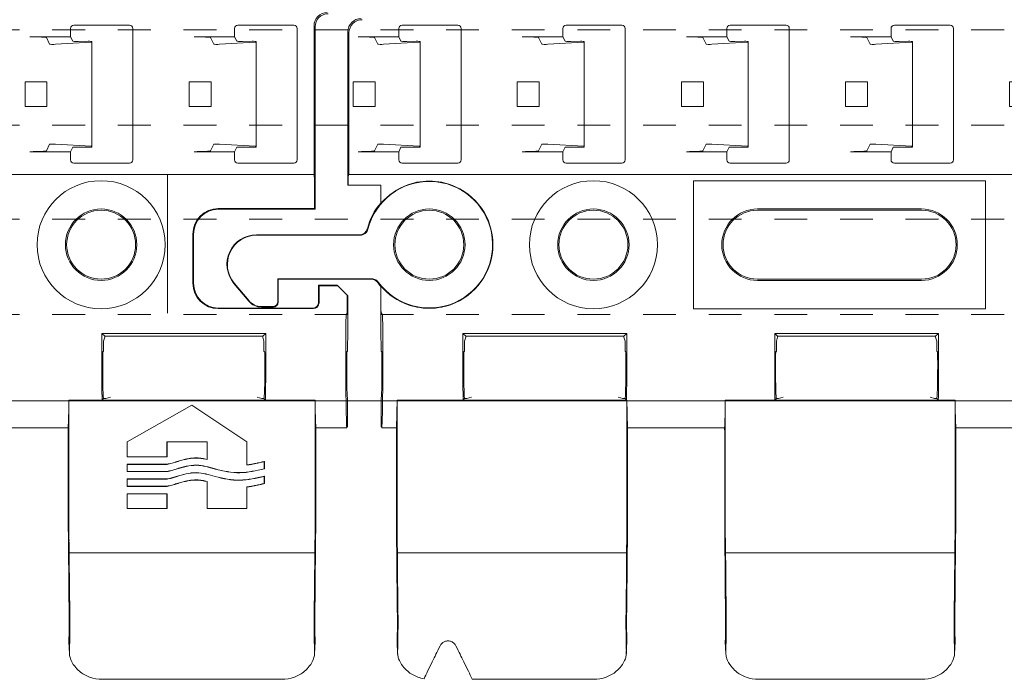
# Model space of a CAD drawing. Units: millimetres. Extents: x 0 to 4071, y 0 to 3189.
# Drawn here: x 3021 to 3081, y 686 to 726 of the extents above; entities that cross this region are included whole.
import ezdxf

# ---------------------------------------------------------------- set-up
doc = ezdxf.new("R2010")
doc.units = ezdxf.units.MM
doc.linetypes.add('HIDDEN', pattern=[4, 2, -2])
doc.layers.get('0').update_dxf_attribs({"linetype": 'CONTINUOUS', "lineweight": 5})
doc.layers.add('1 Hatch Solid achtergrond251', color=251, linetype='CONTINUOUS', lineweight=9)
doc.layers.add('Storax profiel aanzicht dun', color=42, linetype='CONTINUOUS', lineweight=9)

# ---------------------------------------------------------------- blocks, each defined once
blk = doc.blocks.new('VAZ clip G0000581')
for p, q in [((-1.661, 13.367), (1.739, 13.367)), ((8.339, 13.367), (11.739, 13.367)), ((18.339, 13.367), (21.739, 13.367)), ((28.339, 13.367), (31.739, 13.367)), ((38.339, 13.367), (41.739, 13.367)), ((48.339, 13.367), (51.739, 13.367)), ((52.974, 4.281), (52.974, 13.338)), ((53.039, 13.273), (53.039, 2.158)), ((-4.961, 3.623), (-4.961, 12.973)), ((-4.895, 4.281), (-4.895, 12.908)), ((-1.861, 12.667), (-4.335, 12.667)), ((-3.136, 12.215), (-3.336, 12.616)), ((-1.861, 13.167), (-1.861, 12.667)), ((-1.861, 12.667), (-1.728, 12.401)), ((1.939, 13.167), (1.939, 5.167)), ((8.139, 12.667), (5.665, 12.667)), ((6.864, 12.215), (6.664, 12.616)), ((8.139, 13.167), (8.139, 12.667)), ((8.139, 12.667), (8.272, 12.401)), ((11.939, 13.167), (11.939, 5.167)), ((18.139, 12.667), (15.665, 12.667)), ((16.864, 12.215), (16.664, 12.616)), ((18.139, 13.167), (18.139, 12.667)), ((18.139, 12.667), (18.272, 12.401)), ((21.939, 13.167), (21.939, 5.167)), ((28.139, 12.667), (25.665, 12.667)), ((26.864, 12.215), (26.664, 12.616)), ((28.139, 13.167), (28.139, 12.667)), ((28.139, 12.667), (28.272, 12.401)), ((31.939, 13.167), (31.939, 5.167)), ((38.139, 12.667), (35.665, 12.667)), ((36.864, 12.215), (36.664, 12.616)), ((38.139, 13.167), (38.139, 12.667)), ((38.139, 12.667), (38.272, 12.401)), ((41.939, 13.167), (41.939, 5.167)), ((48.139, 12.667), (45.665, 12.667)), ((46.864, 12.215), (46.664, 12.616)), ((48.139, 13.167), (48.139, 12.667)), ((48.139, 12.667), (48.272, 12.401)), ((51.939, 13.167), (51.939, 5.167)), ((53.039, 3.623), (53.039, 12.973)), ((-0.61, 12.337), (-2.786, 12.208)), ((-1.376, 12.386), (-0.794, 12.391)), ((-0.56, 12.381), (-0.56, 12.344)), ((-0.56, 12.344), (-0.56, 5.989)), ((9.39, 12.337), (7.214, 12.208)), ((8.624, 12.386), (9.206, 12.391)), ((9.44, 12.381), (9.44, 12.344)), ((9.44, 12.344), (9.44, 5.989)), ((19.39, 12.337), (17.214, 12.208)), ((18.624, 12.386), (19.206, 12.391)), ((19.44, 12.381), (19.44, 12.344)), ((19.44, 12.344), (19.44, 5.989)), ((29.39, 12.337), (27.214, 12.208)), ((28.624, 12.386), (29.206, 12.391)), ((29.44, 12.381), (29.44, 12.344)), ((29.44, 12.344), (29.44, 5.989)), ((39.39, 12.337), (37.214, 12.208)), ((38.624, 12.386), (39.206, 12.391)), ((39.44, 12.381), (39.44, 12.344)), ((39.44, 12.344), (39.44, 5.989)), ((49.39, 12.337), (47.214, 12.208)), ((48.624, 12.386), (49.206, 12.391)), ((49.44, 12.381), (49.44, 12.344)), ((49.44, 12.344), (49.44, 5.989)), ((-4.636, 8.417), (-4.636, 9.917)), ((-4.636, 9.917), (-3.301, 9.917)), ((-3.301, 9.917), (-3.301, 8.417)), ((5.364, 8.417), (5.364, 9.917)), ((5.364, 9.917), (6.699, 9.917)), ((6.699, 9.917), (6.699, 8.417)), ((15.364, 8.417), (15.364, 9.917)), ((15.364, 9.917), (16.699, 9.917)), ((16.699, 9.917), (16.699, 8.417)), ((25.364, 8.417), (25.364, 9.917)), ((25.364, 9.917), (26.699, 9.917)), ((26.699, 9.917), (26.699, 8.417)), ((35.364, 8.417), (35.364, 9.917)), ((35.364, 9.917), (36.699, 9.917)), ((36.699, 9.917), (36.699, 8.417)), ((45.364, 8.417), (45.364, 9.917)), ((45.364, 9.917), (46.699, 9.917)), ((46.699, 9.917), (46.699, 8.417)), ((-4.636, 8.417), (-3.301, 8.417)), ((5.364, 8.417), (6.699, 8.417)), ((15.364, 8.417), (16.699, 8.417)), ((25.364, 8.417), (26.699, 8.417)), ((35.364, 8.417), (36.699, 8.417)), ((45.364, 8.417), (46.699, 8.417)), ((-3.336, 5.718), (-3.136, 6.118)), ((-2.786, 6.125), (-0.61, 5.996)), ((6.664, 5.718), (6.864, 6.118)), ((7.214, 6.125), (9.39, 5.996)), ((16.664, 5.718), (16.864, 6.118)), ((17.214, 6.125), (19.39, 5.996)), ((26.664, 5.718), (26.864, 6.118)), ((27.214, 6.125), (29.39, 5.996)), ((36.664, 5.718), (36.864, 6.118)), ((37.214, 6.125), (39.39, 5.996)), ((46.664, 5.718), (46.864, 6.118)), ((47.214, 6.125), (49.39, 5.996)), ((-1.861, 5.667), (-4.335, 5.667)), ((-1.728, 5.932), (-1.861, 5.667)), ((-1.861, 5.667), (-1.861, 5.167)), ((-0.794, 5.942), (-1.376, 5.947)), ((-0.56, 5.989), (-0.56, 5.952)), ((8.139, 5.667), (5.665, 5.667)), ((8.272, 5.932), (8.139, 5.667)), ((8.139, 5.667), (8.139, 5.167)), ((9.206, 5.942), (8.624, 5.947)), ((9.44, 5.989), (9.44, 5.952)), ((18.139, 5.667), (15.665, 5.667)), ((18.272, 5.932), (18.139, 5.667)), ((18.139, 5.667), (18.139, 5.167)), ((19.206, 5.942), (18.624, 5.947)), ((19.44, 5.989), (19.44, 5.952)), ((28.139, 5.667), (25.665, 5.667)), ((28.272, 5.932), (28.139, 5.667)), ((28.139, 5.667), (28.139, 5.167)), ((29.206, 5.942), (28.624, 5.947)), ((29.44, 5.989), (29.44, 5.952)), ((38.139, 5.667), (35.665, 5.667)), ((38.272, 5.932), (38.139, 5.667)), ((38.139, 5.667), (38.139, 5.167)), ((39.206, 5.942), (38.624, 5.947)), ((39.44, 5.989), (39.44, 5.952)), ((48.139, 5.667), (45.665, 5.667)), ((48.272, 5.932), (48.139, 5.667)), ((48.139, 5.667), (48.139, 5.167)), ((49.206, 5.942), (48.624, 5.947)), ((49.44, 5.989), (49.44, 5.952)), ((1.739, 4.967), (-1.661, 4.967)), ((11.739, 4.967), (8.339, 4.967)), ((21.739, 4.967), (18.339, 4.967)), ((31.739, 4.967), (28.339, 4.967)), ((41.739, 4.967), (38.339, 4.967)), ((51.739, 4.967), (48.339, 4.967)), ((-4.936, 4.146), (-4.895, 4.281)), ((52.974, 4.281), (-4.895, 4.281)), ((44.039, 4.233), (44.039, 3.735)), ((52.988, 4.233), (52.974, 4.281)), ((-4.961, 3.623), (-4.948, 3.636)), ((-2.961, 3.623), (-4.961, 3.623)), ((-4.948, 3.636), (-4.948, 3.648)), ((-4.948, 3.636), (-2.948, 3.636)), ((-2.961, 3.623), (-2.948, 3.636)), ((-2.961, 2.539), (-2.961, 3.623)), ((-2.948, 3.636), (-2.948, 2.52)), ((16.1, 3.9), (16.1, -3.9)), ((33.9, 3.9), (16.1, 3.9)), ((33.9, -3.9), (33.9, 3.9)), ((44.039, 3.735), (44.039, -3.976)), ((53, 2.197), (53, 3.735)), ((20, 2.176), (30, 2.176)), ((30, 2.1), (20, 2.1)), ((47.139, 2.197), (53, 2.197)), ((53.039, 2.158), (47.139, 2.158)), ((53, 2.197), (53.039, 2.158)), ((-10.532, 0.6), (-4.26, 0.6)), ((45.592, -2.35), (45.592, 0.65)), ((45.631, 0.65), (45.631, -2.35)), ((-10.532, 0.574), (-4.222, 0.574)), ((-11, -3.443), (-11.911, -2.357)), ((-10.987, -3.417), (-11.891, -2.34)), ((-9.226, -2.074), (-9.2, -2.1)), ((-3.515, -2.074), (-9.226, -2.074)), ((-9.226, -2.074), (-9.226, -3.474)), ((-3.55, -2.1), (-9.2, -2.1)), ((-9.2, -2.1), (-9.2, -3.5)), ((20, -2.1), (30, -2.1)), ((30, -2.176), (20, -2.176)), ((-2.961, -5.804), (-2.961, -2.539)), ((-2.948, -2.52), (-2.948, -3.657)), ((53.239, -2.458), (54.389, -2.458)), ((53.279, -2.497), (53.239, -2.458)), ((53.239, -3.558), (53.239, -2.458)), ((54.429, -2.497), (53.279, -2.497)), ((53.279, -2.497), (53.279, -3.558)), ((54.429, -2.497), (54.389, -2.458)), ((55, -3.069), (54.429, -2.497)), ((55.039, -3.108), (55, -3.069)), ((55, -3.976), (55, -3.069)), ((55.039, -3.108), (55.039, -5.804)), ((-10.234, -3.8), (-9.5, -3.8)), ((-9.526, -3.774), (-10.222, -3.774)), ((-2.935, -4.157), (-2.866, -4.226)), ((16.1, -3.9), (33.9, -3.9)), ((44.039, -3.976), (44.039, -4.176)), ((47.139, -3.858), (52.939, -3.858)), ((52.939, -3.897), (47.139, -3.897)), ((54.995, -4.176), (54.944, -4.226)), ((-2.961, -5.804), (-2.938, -5.878)), ((-2.938, -5.878), (-2.938, -6.492)), ((-2.834, -5.476), (-2.834, -7.579)), ((2.224, -5.578), (2.048, -5.401)), ((2.048, -5.401), (12.031, -5.401)), ((2.048, -7.579), (2.048, -5.476)), ((2.152, -5.878), (2.224, -5.637)), ((2.152, -6.492), (2.152, -5.878)), ((11.854, -5.578), (2.224, -5.578)), ((2.224, -5.578), (2.224, -5.637)), ((11.854, -5.578), (12.031, -5.401)), ((11.854, -5.637), (11.854, -5.578)), ((11.854, -5.637), (11.926, -5.878)), ((11.926, -5.878), (11.926, -6.492)), ((12.031, -5.476), (12.031, -7.579)), ((21.224, -5.578), (21.048, -5.401)), ((21.048, -5.401), (31.031, -5.401)), ((21.048, -7.579), (21.048, -5.476)), ((21.152, -5.878), (21.224, -5.637)), ((21.152, -6.492), (21.152, -5.878)), ((30.854, -5.578), (21.224, -5.578)), ((21.224, -5.578), (21.224, -5.637)), ((30.854, -5.578), (31.031, -5.401)), ((30.854, -5.637), (30.854, -5.578)), ((30.854, -5.637), (30.926, -5.878)), ((30.926, -5.878), (30.926, -6.492)), ((31.031, -5.476), (31.031, -7.579)), ((40.224, -5.578), (40.048, -5.401)), ((40.048, -5.401), (50.031, -5.401)), ((40.048, -7.579), (40.048, -5.476)), ((40.152, -5.878), (40.224, -5.637)), ((40.152, -6.492), (40.152, -5.878)), ((49.854, -5.578), (40.224, -5.578)), ((40.224, -5.578), (40.224, -5.637)), ((49.854, -5.578), (50.031, -5.401)), ((49.854, -5.637), (49.854, -5.578)), ((49.854, -5.637), (49.926, -5.878)), ((49.926, -5.878), (49.926, -6.492)), ((50.031, -5.476), (50.031, -7.579)), ((54.912, -5.476), (54.912, -7.579)), ((55.017, -5.878), (55.039, -5.804)), ((55.017, -6.492), (55.017, -5.878)), ((-2.899, -6.531), (-2.938, -6.492)), ((2.152, -6.492), (2.113, -6.531)), ((11.966, -6.531), (11.926, -6.492)), ((21.152, -6.492), (21.113, -6.531)), ((30.966, -6.531), (30.926, -6.492)), ((40.152, -6.492), (40.113, -6.531)), ((49.966, -6.531), (49.926, -6.492)), ((54.977, -6.531), (55.017, -6.492)), ((-2.886, -7.379), (-2.886, -7.031)), ((2.1, -7.031), (2.1, -7.379)), ((11.979, -7.379), (11.979, -7.031)), ((21.1, -7.031), (21.1, -7.379)), ((30.979, -7.379), (30.979, -7.031)), ((40.1, -7.031), (40.1, -7.379)), ((49.979, -7.379), (49.979, -7.031)), ((54.965, -7.379), (54.965, -7.031)), ((-2.938, -9.379), (-2.938, -11.083)), ((-1.961, -9.477), (-1.961, -16.44)), ((-1.961, -9.477), (12.039, -9.477)), ((2.152, -9.379), (2.06, -9.472)), ((12.018, -9.472), (2.06, -9.472)), ((2.152, -9.379), (2.152, -9.379)), ((2.289, -9.379), (2.152, -9.379)), ((2.566, -9.296), (2.289, -9.379)), ((11.789, -9.379), (11.512, -9.296)), ((11.926, -9.379), (11.789, -9.379)), ((11.926, -9.379), (12.018, -9.472)), ((11.926, -9.379), (11.926, -9.379)), ((12.039, -16.44), (12.039, -9.477)), ((18.039, -9.477), (18.039, -16.44)), ((18.039, -9.477), (32.039, -9.477)), ((21.152, -9.379), (21.06, -9.472)), ((31.018, -9.472), (21.06, -9.472)), ((21.152, -9.379), (21.152, -9.379)), ((21.289, -9.379), (21.152, -9.379)), ((21.566, -9.296), (21.289, -9.379)), ((30.789, -9.379), (30.512, -9.296)), ((30.926, -9.379), (30.789, -9.379)), ((30.926, -9.379), (31.018, -9.472)), ((30.926, -9.379), (30.926, -9.379)), ((32.039, -16.44), (32.039, -9.477)), ((38.039, -9.477), (53.039, -9.477)), ((38.039, -9.477), (38.039, -16.44)), ((40.152, -9.379), (40.06, -9.472)), ((50.018, -9.472), (40.06, -9.472)), ((40.152, -9.379), (40.152, -9.379)), ((40.289, -9.379), (40.152, -9.379)), ((40.566, -9.296), (40.289, -9.379)), ((49.789, -9.379), (49.512, -9.296)), ((49.926, -9.379), (49.789, -9.379)), ((49.926, -9.379), (50.018, -9.472)), ((49.926, -9.379), (49.926, -9.379)), ((53.039, -16.44), (53.039, -9.477)), ((55.017, -11.083), (55.017, -9.379)), ((41.589, -12.008), (45.539, -9.777)), ((41.596, -12.012), (45.539, -9.786)), ((45.539, -9.777), (45.539, -9.786)), ((45.539, -9.777), (48.889, -12.008)), ((45.539, -9.786), (48.882, -12.012)), ((-2.938, -11.083), (-2.896, -11.126)), ((-2.892, -11.155), (-2.006, -11.155)), ((12.085, -11.155), (17.994, -11.155)), ((32.085, -11.155), (37.994, -11.155)), ((53.085, -11.155), (54.97, -11.155)), ((54.974, -11.126), (55.017, -11.083)), ((-1.997, -11.626), (-1.997, -17.288)), ((12.076, -11.626), (12.076, -17.288)), ((18.003, -11.626), (18.003, -17.288)), ((32.076, -11.626), (32.076, -17.288)), ((38.003, -17.288), (38.003, -11.626)), ((46.467, -12), (44.011, -12)), ((44.019, -12.008), (44.011, -12)), ((44.011, -12), (44.011, -12.92)), ((46.459, -12.008), (46.467, -12)), ((46.467, -13.091), (46.467, -12)), ((53.076, -11.626), (53.076, -17.288)), ((41.589, -12.008), (41.596, -12.012)), ((41.589, -12.928), (41.589, -12.008)), ((41.596, -12.92), (41.596, -12.012)), ((46.459, -12.008), (44.019, -12.008)), ((44.019, -12.008), (44.019, -12.928)), ((46.459, -13.081), (46.459, -12.008)), ((48.889, -12.008), (48.882, -12.012)), ((48.882, -12.012), (48.882, -13.422)), ((48.889, -12.008), (48.889, -13.413)), ((41.589, -12.928), (41.596, -12.92)), ((44.019, -12.928), (41.589, -12.928)), ((44.011, -12.92), (41.596, -12.92)), ((44.019, -12.928), (44.011, -12.92)), ((41.589, -13.375), (41.596, -13.383)), ((41.589, -13.825), (41.589, -13.375)), ((41.589, -13.375), (44.019, -13.375)), ((41.596, -13.817), (41.596, -13.383)), ((41.596, -13.383), (44.02, -13.383)), ((49.947, -13.215), (49.947, -13.648)), ((49.955, -13.205), (49.955, -13.654)), ((41.589, -13.825), (41.596, -13.817)), ((44.019, -13.825), (41.589, -13.825)), ((41.589, -14.274), (41.596, -14.282)), ((41.589, -14.725), (41.589, -14.274)), ((41.589, -14.274), (44.019, -14.274)), ((44.018, -13.817), (41.596, -13.817)), ((41.596, -14.717), (41.596, -14.282)), ((41.596, -14.282), (44.02, -14.282)), ((49.947, -14.114), (49.947, -14.548)), ((49.955, -14.104), (49.955, -14.554)), ((41.589, -14.725), (41.596, -14.717)), ((44.019, -14.724), (41.589, -14.725)), ((44.018, -14.716), (41.596, -14.717)), ((46.459, -16.074), (46.459, -14.43)), ((46.467, -16.066), (46.467, -14.423)), ((48.882, -14.755), (48.882, -16.066)), ((48.889, -14.761), (48.889, -16.074)), ((41.589, -15.173), (41.596, -15.18)), ((41.589, -16.074), (41.589, -15.173)), ((41.589, -15.173), (44.019, -15.173)), ((41.596, -16.066), (41.596, -15.18)), ((41.596, -15.18), (44.011, -15.18)), ((44.019, -15.173), (44.011, -15.18)), ((44.011, -15.18), (44.011, -16.066)), ((44.019, -15.173), (44.019, -16.074)), ((41.589, -16.074), (41.596, -16.066)), ((44.019, -16.074), (41.589, -16.074)), ((44.011, -16.066), (41.596, -16.066)), ((44.019, -16.074), (44.011, -16.066)), ((46.459, -16.074), (46.467, -16.066)), ((48.889, -16.074), (46.459, -16.074)), ((48.882, -16.066), (46.467, -16.066)), ((48.889, -16.074), (48.882, -16.066)), ((12.023, -18.769), (-1.945, -18.769)), ((32.023, -18.769), (18.055, -18.769)), ((53.023, -18.769), (38.055, -18.769)), ((-1.928, -24.922), (-1.961, -24.182)), ((12.04, -24.182), (12.006, -24.922)), ((18.072, -24.922), (18.039, -24.182)), ((32.04, -24.182), (32.006, -24.922)), ((38.072, -24.922), (38.039, -24.182)), ((53.04, -24.182), (53.006, -24.922)), ((10.012, -26.477), (2.617, -26.477)), ((30.012, -26.477), (20.066, -26.477)), ((51.012, -26.477), (40.066, -26.477))]:
    blk.add_line(p, q)
for centre, radius in [((10, 0), 3.9), ((40, 0), 3.9), ((0, 0), 2.176), ((0, 0), 2.1), ((10, 0), 2.176), ((10, 0), 2.1), ((40, 0), 2.176), ((40, 0), 2.1)]:
    blk.add_circle(centre, radius)
for centre, radius, start, end in [((-1.661, 13.167), 0.2, 90, 180), ((1.739, 13.167), 0.2, 0, 90), ((8.339, 13.167), 0.2, 90, 180), ((11.739, 13.167), 0.2, 0, 90), ((18.339, 13.167), 0.2, 90, 180), ((21.739, 13.167), 0.2, 0, 90), ((28.339, 13.167), 0.2, 90, 180), ((31.739, 13.167), 0.2, 0, 90), ((38.339, 13.167), 0.2, 90, 180), ((41.739, 13.167), 0.2, 0, 90), ((48.339, 13.167), 0.2, 90, 180), ((51.739, 13.167), 0.2, 0, 90), ((-1.661, 5.167), 0.2, 180, 270), ((1.739, 5.167), 0.2, 270, 0), ((8.339, 5.167), 0.2, 180, 270), ((11.739, 5.167), 0.2, 270, 0), ((18.339, 5.167), 0.2, 180, 270), ((21.739, 5.167), 0.2, 270, 0), ((28.339, 5.167), 0.2, 180, 270), ((31.739, 5.167), 0.2, 270, 0), ((38.339, 5.167), 0.2, 180, 270), ((41.739, 5.167), 0.2, 270, 0), ((48.339, 5.167), 0.2, 180, 270), ((51.739, 5.167), 0.2, 270, 0), ((0, 0), 3.856, 216.21332, 165.73366), ((0, 0), 3.878, 109.85638, 139.46918), ((0, 0), 3.878, 289.43653, 70.14362), ((0, 0), 3.9, 139.39014, 165.52626), ((20, 0), 2.176, 90, 270), ((20, 0), 2.1, 90, 270), ((30, 0), 2.176, 270, 90), ((30, 0), 2.1, 270, 90), ((47.139, 0.65), 1.547, 90, 180), ((47.139, 0.65), 1.508, 90, 180), ((-10.532, -1.2), 1.8, 90, 220), ((-10.532, -1.2), 1.774, 90, 220), ((0, 0), 3.9, 216.21963, 220.60986), ((47.139, -2.35), 1.547, 180, 270), ((47.139, -2.35), 1.508, 180, 270), ((0, 0), 3.878, 220.53082, 250.56347), ((52.939, -3.558), 0.3, 270, 0), ((52.939, -3.558), 0.339, 270, 0)]:
    blk.add_arc(centre, radius, start, end)
for centre, major_axis, ratio, start_param, end_param in [((53.774, 13.338), (-0.566, 0.566), 0.999315, 5.49813, 7.068241), ((53.84, 13.272), (0.566, -0.566), 0.999315, 2.356537, 3.926648), ((-4.16, 12.972), (-0.566, 0.566), 0.999315, 5.49813, 7.068241), ((-4.095, 12.907), (-0.566, 0.566), 0.999315, 5.49813, 7.068241), ((-4.335, 12.614), (-1, 0), 0.052408, 3.167773, 4.712389), ((5.665, 12.614), (-1, 0), 0.052408, 3.167773, 4.712389), ((15.665, 12.614), (-1, 0), 0.052408, 3.167773, 4.712389), ((25.665, 12.614), (-1, 0), 0.052408, 3.167773, 4.712389), ((35.665, 12.614), (-1, 0), 0.052408, 3.167773, 4.712389), ((45.665, 12.614), (-1, 0), 0.052408, 3.167773, 4.712389), ((-2.936, 12.215), (0.2, 0), 0.052408, 3.167773, 5.558874), ((-1.428, 12.401), (0.3, 0), 0.052408, 3.167773, 4.886922), ((-0.76, 12.381), (0.2, 0), 0.052408, 0, 1.745329), ((-0.76, 12.344), (0.2, 0), 0.052408, 5.558874, 6.283185), ((7.064, 12.215), (0.2, 0), 0.052408, 3.167773, 5.558874), ((8.572, 12.401), (0.3, 0), 0.052408, 3.167773, 4.886922), ((9.24, 12.381), (0.2, 0), 0.052408, 0, 1.745329), ((9.24, 12.344), (0.2, 0), 0.052408, 5.558874, 6.283185), ((17.064, 12.215), (0.2, 0), 0.052408, 3.167773, 5.558874), ((18.572, 12.401), (0.3, 0), 0.052408, 3.167773, 4.886922), ((19.24, 12.381), (0.2, 0), 0.052408, 0, 1.745329), ((19.24, 12.344), (0.2, 0), 0.052408, 5.558874, 6.283185), ((27.064, 12.215), (0.2, 0), 0.052408, 3.167773, 5.558874), ((28.572, 12.401), (0.3, 0), 0.052408, 3.167773, 4.886922), ((29.24, 12.381), (0.2, 0), 0.052408, 0, 1.745329), ((29.24, 12.344), (0.2, 0), 0.052408, 5.558874, 6.283185), ((37.064, 12.215), (0.2, 0), 0.052408, 3.167773, 5.558874), ((38.572, 12.401), (0.3, 0), 0.052408, 3.167773, 4.886922), ((39.24, 12.381), (0.2, 0), 0.052408, 0, 1.745329), ((39.24, 12.344), (0.2, 0), 0.052408, 5.558874, 6.283185), ((47.064, 12.215), (0.2, 0), 0.052408, 3.167773, 5.558874), ((48.572, 12.401), (0.3, 0), 0.052408, 3.167773, 4.886922), ((49.24, 12.381), (0.2, 0), 0.052408, 0, 1.745329), ((49.24, 12.344), (0.2, 0), 0.052408, 5.558874, 6.283185), ((-2.936, 6.118), (-0.2, 0), 0.052408, 3.865904, 6.257005), ((7.064, 6.118), (-0.2, 0), 0.052408, 3.865904, 6.257005), ((17.064, 6.118), (-0.2, 0), 0.052408, 3.865904, 6.257005), ((27.064, 6.118), (-0.2, 0), 0.052408, 3.865904, 6.257005), ((37.064, 6.118), (-0.2, 0), 0.052408, 3.865904, 6.257005), ((47.064, 6.118), (-0.2, 0), 0.052408, 3.865904, 6.257005), ((-4.335, 5.719), (1, 0), 0.052408, 4.712389, 6.257005), ((-1.428, 5.932), (-0.3, 0), 0.052408, 4.537856, 6.257005), ((-0.76, 5.952), (-0.2, 0), 0.052408, 1.396263, 3.141593), ((-0.76, 5.989), (-0.2, 0), 0.052408, 3.141593, 3.865904), ((5.665, 5.719), (1, 0), 0.052408, 4.712389, 6.257005), ((8.572, 5.932), (-0.3, 0), 0.052408, 4.537856, 6.257005), ((9.24, 5.952), (-0.2, 0), 0.052408, 1.396263, 3.141593), ((9.24, 5.989), (-0.2, 0), 0.052408, 3.141593, 3.865904), ((15.665, 5.719), (1, 0), 0.052408, 4.712389, 6.257005), ((18.572, 5.932), (-0.3, 0), 0.052408, 4.537856, 6.257005), ((19.24, 5.952), (-0.2, 0), 0.052408, 1.396263, 3.141593), ((19.24, 5.989), (-0.2, 0), 0.052408, 3.141593, 3.865904), ((25.665, 5.719), (1, 0), 0.052408, 4.712389, 6.257005), ((28.572, 5.932), (-0.3, 0), 0.052408, 4.537856, 6.257005), ((29.24, 5.952), (-0.2, 0), 0.052408, 1.396263, 3.141593), ((29.24, 5.989), (-0.2, 0), 0.052408, 3.141593, 3.865904), ((35.665, 5.719), (1, 0), 0.052408, 4.712389, 6.257005), ((38.572, 5.932), (-0.3, 0), 0.052408, 4.537856, 6.257005), ((39.24, 5.952), (-0.2, 0), 0.052408, 1.396263, 3.141593), ((39.24, 5.989), (-0.2, 0), 0.052408, 3.141593, 3.865904), ((45.665, 5.719), (1, 0), 0.052408, 4.712389, 6.257005), ((48.572, 5.932), (-0.3, 0), 0.052408, 4.537856, 6.257005), ((49.24, 5.952), (-0.2, 0), 0.052408, 1.396263, 3.141593), ((49.24, 5.989), (-0.2, 0), 0.052408, 3.141593, 3.865904), ((52.987, 3.735), (0, 0.5), 0.026186, 4.712389, 6.195919), ((-4.935, 3.648), (0, 0.5), 0.026186, 0.087266, 1.570796), ((-10.234, -2.8), (-0.423, -0.907), 0.999583, 5.847013, 6.719358), ((-10.221, -2.773), (-0.423, -0.907), 0.999583, 5.847013, 6.719358), ((-9.526, -3.474), (0.212, -0.212), 0.999315, 5.49813, 7.068241), ((-9.5, -3.5), (0.212, -0.212), 0.999315, 5.49813, 7.068241), ((-2.935, -3.657), (0, 0.5), 0.026186, 1.570796, 3.115413), ((54.995, -3.976), (0, 0.2), 0.026186, 3.167773, 4.712389), ((-2.866, -5.476), (0, -1.25), 0.026186, 1.570796, 3.115413), ((54.945, -5.476), (0, -1.25), 0.026186, 3.167773, 4.712389), ((2.08, -5.476), (0, 1.25), 0.026186, 1.510764, 1.570796), ((11.998, -5.476), (0, -1.25), 0.026186, 1.570796, 1.630828), ((21.08, -5.476), (0, 1.25), 0.026186, 1.510764, 1.570796), ((30.998, -5.476), (0, -1.25), 0.026186, 1.570796, 1.630828), ((40.08, -5.476), (0, 1.25), 0.026186, 1.510764, 1.570796), ((49.998, -5.476), (0, -1.25), 0.026186, 1.570796, 1.630828), ((-2.899, -7.031), (0, -0.5), 0.026186, 1.570796, 3.115413), ((2.113, -7.031), (0, 0.5), 0.026186, 0.02618, 1.570796), ((11.965, -7.031), (0, -0.5), 0.026186, 1.570796, 3.115413), ((21.113, -7.031), (0, 0.5), 0.026186, 0.02618, 1.570796), ((30.965, -7.031), (0, -0.5), 0.026186, 1.570796, 3.115413), ((40.113, -7.031), (0, 0.5), 0.026186, 0.02618, 1.570796), ((49.965, -7.031), (0, -0.5), 0.026186, 1.570796, 3.115413), ((54.978, -7.031), (0, -0.5), 0.026186, 3.167773, 4.712389), ((-2.938, -7.379), (0, -2), 0.026186, 0, 1.570796), ((-2.938, -7.579), (0, -4), 0.026186, 0.464241, 1.570796), ((2.152, -7.579), (0, 4), 0.026186, 1.570796, 2.063742), ((2.152, -7.379), (0, 2), 0.026186, 1.570796, 3.141593), ((11.926, -7.379), (0, -2), 0.026186, 0, 1.570796), ((11.926, -7.579), (0, -4), 0.026186, 1.077851, 1.570796), ((21.152, -7.579), (0, 4), 0.026186, 1.570796, 2.063742), ((21.152, -7.379), (0, 2), 0.026186, 1.570796, 3.141593), ((30.926, -7.379), (0, -2), 0.026186, 0, 1.570796), ((30.926, -7.579), (0, -4), 0.026186, 1.077851, 1.570796), ((40.152, -7.579), (0, 4), 0.026186, 1.570796, 2.063742), ((40.152, -7.379), (0, 2), 0.026186, 1.570796, 3.141593), ((49.926, -7.379), (0, -2), 0.026186, 0, 1.570796), ((49.926, -7.579), (0, -4), 0.026186, 1.077851, 1.570796), ((55.017, -7.579), (0, -4), 0.026186, 4.712389, 5.818945), ((55.017, -7.379), (0, -2), 0.026186, 4.712389, 6.283185), ((-2.053, -7.579), (0, -4), 0.026186, 0.464241, 1.076389), ((12.131, -7.579), (0, -4), 0.026186, 5.206797, 5.818945), ((17.947, -7.579), (0, -4), 0.026186, 0.464241, 1.076389), ((32.131, -7.579), (0, -4), 0.026186, 5.206797, 5.818945), ((37.947, -7.579), (0, -4), 0.026186, 0.464241, 1.076389), ((53.131, -7.579), (0, -4), 0.026186, 5.206797, 5.818945), ((-2.896, -11.626), (0, -0.5), 0.026186, 2.794727, 3.115413), ((-2.01, -11.626), (0, -0.5), 0.026186, 1.570796, 2.794727), ((12.089, -11.626), (0, -0.5), 0.026186, 3.488458, 4.712389), ((17.99, -11.626), (0, -0.5), 0.026186, 1.570796, 2.794727), ((32.089, -11.626), (0, -0.5), 0.026186, 3.488458, 4.712389), ((37.99, -11.626), (0, -0.5), 0.026186, 1.570796, 2.794727), ((53.089, -11.626), (0, -0.5), 0.026186, 3.488458, 4.712389), ((54.975, -11.626), (0, -0.5), 0.026186, 3.167773, 3.488458), ((-1.987, -16.44), (0, 1), 0.026186, 4.249434, 4.712389), ((12.065, -16.44), (0, 1), 0.026186, 1.570796, 2.033751), ((18.013, -16.44), (0, 1), 0.026186, 4.249434, 4.712389), ((32.065, -16.44), (0, 1), 0.026186, 1.570796, 2.033751), ((38.013, -16.44), (0, 1), 0.026186, 4.249434, 4.712389), ((53.065, -16.44), (0, 1), 0.026186, 1.570796, 2.033751), ((-1.942, -17.288), (0, -2.1), 0.026186, 4.712389, 5.216858), ((-1.942, -17.288), (0, -0.9), 0.026186, 4.249434, 5.679109), ((12.021, -17.288), (0, -0.9), 0.026186, 0.604077, 2.033751), ((12.021, -17.288), (0, -2.1), 0.026186, 1.066328, 1.570796), ((18.058, -17.288), (0, -2.1), 0.026186, 4.712389, 5.216858), ((18.058, -17.288), (0, -0.9), 0.026186, 4.249434, 5.679109), ((32.021, -17.288), (0, -0.9), 0.026186, 0.604077, 2.033751), ((32.021, -17.288), (0, -2.1), 0.026186, 1.066328, 1.570796), ((38.058, -17.288), (0, -2.1), 0.026186, 4.712389, 5.216858), ((38.058, -17.288), (0, -0.9), 0.026186, 4.249434, 5.679109), ((53.021, -17.288), (0, -0.9), 0.026186, 0.604077, 2.033751), ((53.021, -17.288), (0, -2.1), 0.026186, 1.066328, 1.570796), ((-2.165, -21.977), (0, 7.6), 0.026186, 4.904243, 5.216858), ((-1.971, -18.852), (0, 1), 0.026186, 4.795299, 5.679109), ((12.049, -18.852), (0, 1), 0.026186, 0.604077, 1.487886), ((12.243, -21.977), (0, 7.6), 0.026186, 1.066328, 1.378942), ((17.835, -21.977), (0, 7.6), 0.026186, 4.904243, 5.216858), ((18.029, -18.852), (0, 1), 0.026186, 4.795299, 5.679109), ((32.049, -18.852), (0, 1), 0.026186, 0.604077, 1.487886), ((32.243, -21.977), (0, 7.6), 0.026186, 1.066328, 1.378942), ((37.835, -21.977), (0, 7.6), 0.026186, 4.904243, 5.216858), ((38.029, -18.852), (0, 1), 0.026186, 4.795299, 5.679109), ((53.049, -18.852), (0, 1), 0.026186, 0.604077, 1.487886), ((53.243, -21.977), (0, 7.6), 0.026186, 1.066328, 1.378942), ((-2.165, -21.977), (0, 9), 0.026186, 4.904243, 5.076788), ((12.243, -21.977), (0, 9), 0.026186, 1.206398, 1.378942), ((17.835, -21.977), (0, 9), 0.026186, 4.904243, 5.076788), ((32.243, -21.977), (0, 9), 0.026186, 1.206398, 1.378942), ((37.835, -21.977), (0, 9), 0.026186, 4.904243, 5.076788), ((53.243, -21.977), (0, 9), 0.026186, 1.206398, 1.378942), ((-1.856, -19.689), (0, -3), 0.026186, 4.904243, 5.353201), ((11.935, -19.689), (0, -3), 0.026186, 0.929984, 1.378942), ((18.144, -19.689), (0, -3), 0.026186, 4.904243, 5.353201), ((31.935, -19.689), (0, -3), 0.026186, 0.929984, 1.378942), ((38.144, -19.689), (0, -3), 0.026186, 4.904243, 5.353201), ((52.935, -19.689), (0, -3), 0.026186, 0.929984, 1.378942), ((-1.856, -19.689), (0, -4.4), 0.026186, 4.904243, 5.353201), ((11.935, -19.689), (0, -4.4), 0.026186, 0.929984, 1.378942), ((18.144, -19.689), (0, -4.4), 0.026186, 4.904243, 5.353201), ((31.935, -19.689), (0, -4.4), 0.026186, 0.929984, 1.378942), ((38.144, -19.689), (0, -4.4), 0.026186, 4.904243, 5.353201), ((52.935, -19.689), (0, -4.4), 0.026186, 0.929984, 1.378942), ((-1.972, -22.977), (0, 2.5), 0.026186, 3.865346, 5.353201), ((12.05, -22.977), (0, 2.5), 0.026186, 0.929984, 2.417839), ((18.028, -22.977), (0, 2.5), 0.026186, 3.865346, 5.353201), ((32.05, -22.977), (0, 2.5), 0.026186, 0.929984, 2.417839), ((38.028, -22.977), (0, 2.5), 0.026186, 3.865346, 5.353201), ((53.05, -22.977), (0, 2.5), 0.026186, 0.929984, 2.417839), ((-1.972, -22.977), (0, 1.1), 0.026186, 3.800966, 5.353201), ((12.05, -22.977), (0, 1.1), 0.026186, 0.929984, 2.482219), ((18.028, -22.977), (0, 1.1), 0.026186, 3.800966, 5.353201), ((32.05, -22.977), (0, 1.1), 0.026186, 0.929984, 2.482219), ((38.028, -22.977), (0, 1.1), 0.026186, 3.800966, 5.353201), ((53.05, -22.977), (0, 1.1), 0.026186, 0.929984, 2.482219), ((-1.884, -27.324), (0, -4.4), 0.026186, 3.800966, 3.892286), ((11.962, -27.324), (0, -4.4), 0.026186, 2.390899, 2.482219), ((18.116, -27.324), (0, -4.4), 0.026186, 3.800966, 3.892286), ((31.962, -27.324), (0, -4.4), 0.026186, 2.390899, 2.482219), ((38.116, -27.324), (0, -4.4), 0.026186, 3.800966, 3.892286), ((52.962, -27.324), (0, -4.4), 0.026186, 2.390899, 2.482219), ((1.281, -22.977), (-1.166, -2.5), 0.02373, 0.670446, 0.958518), ((0.997, -22.977), (1.166, -2.5), 0.02373, 5.324668, 5.612739), ((-0.648, -27.324), (1.4, 3), 0.02373, 0.670446, 1.119945), ((2.927, -27.324), (-1.4, 3), 0.02373, 5.16324, 5.612739), ((1.535, -21.977), (4.198, 8.997), 0.02373, 4.203957, 4.261538), ((0.744, -21.977), (-4.198, 8.997), 0.02373, 2.021647, 2.083464)]:
    blk.add_ellipse(centre, major_axis=major_axis, ratio=ratio, start_param=start_param, end_param=end_param)
for points, knots in [([(-1.317, 3.648), (-1.144, 3.71), (-0.959, 3.762), (-0.511, 3.852), (-0.245, 3.876), (0.245, 3.876), (0.511, 3.852), (0.959, 3.762), (1.144, 3.71), (1.317, 3.648)], [0.1201895, 0.1201895, 0.1201895, 0.1201895, 0.1733445, 0.1733445, 0.2467088, 0.2467088, 0.3200731, 0.3200731, 0.3732281, 0.3732281, 0.3732281, 0.3732281]), ([(-3.776, 0.975), (-3.787, 0.931), (-3.805, 0.889), (-3.849, 0.812), (-3.877, 0.776), (-3.955, 0.698), (-4.01, 0.662), (-4.131, 0.613), (-4.195, 0.6), (-4.26, 0.6)], [-0.06604663, -0.06604663, -0.06604663, -0.06604663, -0.05256265, -0.05256265, -0.03907896, -0.03907896, -0.0195509, -0.0195509, 0, 0, 0, 0]), ([(-4.222, 0.574), (-4.157, 0.574), (-4.092, 0.587), (-3.972, 0.636), (-3.917, 0.672), (-3.838, 0.75), (-3.811, 0.786), (-3.766, 0.864), (-3.749, 0.906), (-3.737, 0.95)], [0, 0, 0, 0, 0.01955102, 0.01955102, 0.03907914, 0.03907914, 0.05265359, 0.05265359, 0.06622834, 0.06622834, 0.06622834, 0.06622834]), ([(-3.146, -2.304), (-3.185, -2.252), (-3.233, -2.207), (-3.328, -2.15), (-3.37, -2.131), (-3.458, -2.106), (-3.504, -2.1), (-3.55, -2.1)], [0, 0, 0, 0, 0.01951475, 0.01951475, 0.03326774, 0.03326774, 0.04702392, 0.04702392, 0.04702392, 0.04702392]), ([(-3.111, -2.278), (-3.15, -2.226), (-3.198, -2.181), (-3.293, -2.123), (-3.335, -2.105), (-3.423, -2.08), (-3.469, -2.074), (-3.515, -2.074)], [0, 0, 0, 0, 0.01951475, 0.01951475, 0.03327051, 0.03327051, 0.04702945, 0.04702945, 0.04702945, 0.04702945]), ([(1.291, -3.657), (1.123, -3.716), (0.945, -3.765), (0.507, -3.852), (0.243, -3.876), (-0.243, -3.876), (-0.507, -3.852), (-0.945, -3.765), (-1.123, -3.716), (-1.291, -3.657)], [0.1212435, 0.1212435, 0.1212435, 0.1212435, 0.1722437, 0.1722437, 0.2450105, 0.2450105, 0.3177773, 0.3177773, 0.3687775, 0.3687775, 0.3687775, 0.3687775]), ([(46.459, -13.081), (46.357, -13.058), (46.205, -13.023), (45.998, -12.997), (45.843, -12.987), (45.687, -12.989), (45.479, -13.006), (45.222, -13.049), (44.919, -13.124), (44.62, -13.212), (44.324, -13.308), (44.121, -13.353), (44.019, -13.375)], [0, 0, 0, 0, 0.0312171, 0.0468293, 0.0624135, 0.0779868, 0.0935823, 0.1248331, 0.1560203, 0.1871713, 0.2183307, 0.2494852, 0.2494852, 0.2494852, 0.2494852]), ([(44.02, -13.383), (44.02, -13.383), (44.021, -13.383), (44.021, -13.383), (44.122, -13.361), (44.224, -13.338), (44.324, -13.311), (44.425, -13.284), (44.524, -13.252), (44.623, -13.221), (44.722, -13.19), (44.822, -13.161), (44.922, -13.134), (45.022, -13.107), (45.123, -13.082), (45.224, -13.06), (45.326, -13.039), (45.429, -13.022), (45.532, -13.011), (45.584, -13.005), (45.635, -13.001), (45.687, -12.999), (45.739, -12.996), (45.791, -12.996), (45.842, -12.997), (45.894, -12.998), (45.946, -13.002), (45.997, -13.007), (46.049, -13.012), (46.1, -13.018), (46.152, -13.026), (46.254, -13.043), (46.355, -13.066), (46.457, -13.089), (46.46, -13.089), (46.463, -13.09), (46.467, -13.091)], [-0.2495706, -0.2495706, -0.2495706, -0.2495706, -0.2494852, -0.2494852, -0.2494852, -0.2183307, -0.2183307, -0.2183307, -0.1871713, -0.1871713, -0.1871713, -0.1560203, -0.1560203, -0.1560203, -0.1248331, -0.1248331, -0.1248331, -0.0935823, -0.0935823, -0.0935823, -0.0779868, -0.0779868, -0.0779868, -0.0624135, -0.0624135, -0.0624135, -0.0468293, -0.0468293, -0.0468293, -0.0312171, -0.0312171, -0.0312171, 0, 0, 0, 0.0009825, 0.0009825, 0.0009825, 0.0009825]), ([(46.459, -13.081), (46.46, -13.083), (46.461, -13.084), (46.464, -13.087), (46.465, -13.089), (46.467, -13.091)], [0, 0, 0, 0, 0.01501296, 0.01501296, 0.03002639, 0.03002639, 0.03002639, 0.03002639]), ([(49.947, -13.648), (49.451, -13.763), (48.956, -13.877), (48.456, -13.885), (47.954, -13.892), (47.447, -13.792), (46.957, -13.658), (46.769, -13.606), (46.583, -13.55), (46.392, -13.506), (46.202, -13.463), (46.007, -13.432), (45.812, -13.43), (45.601, -13.427), (45.389, -13.458), (45.183, -13.502), (44.976, -13.548), (44.773, -13.607), (44.572, -13.67), (44.48, -13.698), (44.389, -13.727), (44.297, -13.752), (44.205, -13.776), (44.112, -13.797), (44.018, -13.817)], [-0.6036312, -0.6036312, -0.6036312, -0.6036312, -0.4525659, -0.4525659, -0.4525659, -0.3007072, -0.3007072, -0.3007072, -0.2422606, -0.2422606, -0.2422606, -0.1838859, -0.1838859, -0.1838859, -0.1207148, -0.1207148, -0.1207148, -0.0574604, -0.0574604, -0.0574604, -0.02873, -0.02873, -0.02873, -0.0000847, -0.0000847, -0.0000847, -0.0000847]), ([(44.019, -13.375), (44.019, -13.377), (44.019, -13.378), (44.02, -13.381), (44.02, -13.382), (44.02, -13.383)], [-0.03001041, -0.03001041, -0.03001041, -0.03001041, -0.0150052, -0.0150052, 0, 0, 0, 0]), ([(49.955, -13.654), (49.457, -13.77), (48.959, -13.885), (48.457, -13.893), (47.953, -13.9), (47.445, -13.8), (46.955, -13.666), (46.767, -13.614), (46.581, -13.557), (46.391, -13.514), (46.201, -13.47), (46.006, -13.44), (45.812, -13.438), (45.601, -13.435), (45.391, -13.465), (45.184, -13.51), (44.978, -13.555), (44.776, -13.615), (44.574, -13.677), (44.483, -13.706), (44.391, -13.735), (44.299, -13.759), (44.206, -13.784), (44.113, -13.804), (44.019, -13.825)], [-0.6042491, -0.6042491, -0.6042491, -0.6042491, -0.4525659, -0.4525659, -0.4525659, -0.3007072, -0.3007072, -0.3007072, -0.2422606, -0.2422606, -0.2422606, -0.1838859, -0.1838859, -0.1838859, -0.1207148, -0.1207148, -0.1207148, -0.0574604, -0.0574604, -0.0574604, -0.02873, -0.02873, -0.02873, 0, 0, 0, 0]), ([(48.882, -13.422), (48.885, -13.421), (48.888, -13.421), (48.89, -13.42), (48.98, -13.408), (49.069, -13.396), (49.158, -13.381), (49.247, -13.366), (49.336, -13.349), (49.424, -13.331), (49.513, -13.313), (49.602, -13.293), (49.69, -13.273), (49.776, -13.254), (49.861, -13.234), (49.947, -13.215)], [-0.1094764, -0.1094764, -0.1094764, -0.1094764, -0.1085756, -0.1085756, -0.1085756, -0.0815998, -0.0815998, -0.0815998, -0.0544944, -0.0544944, -0.0544944, -0.0272784, -0.0272784, -0.0272784, -0.0009889, -0.0009889, -0.0009889, -0.0009889]), ([(48.889, -13.413), (48.888, -13.414), (48.887, -13.416), (48.884, -13.419), (48.883, -13.42), (48.882, -13.422)], [-0.03002381, -0.03002381, -0.03002381, -0.03002381, -0.01501089, -0.01501089, 0, 0, 0, 0]), ([(49.955, -13.205), (49.866, -13.225), (49.689, -13.266), (49.423, -13.324), (49.157, -13.376), (48.979, -13.4), (48.889, -13.413)], [0, 0, 0, 0, 0.0272784, 0.0544944, 0.0815998, 0.1085756, 0.1085756, 0.1085756, 0.1085756]), ([(49.955, -13.205), (49.953, -13.206), (49.952, -13.208), (49.949, -13.211), (49.948, -13.213), (49.947, -13.215)], [-0.0300266, -0.0300266, -0.0300266, -0.0300266, -0.01501208, -0.01501208, 0, 0, 0, 0]), ([(49.955, -13.654), (49.953, -13.653), (49.952, -13.652), (49.949, -13.65), (49.948, -13.649), (49.947, -13.648)], [0, 0, 0, 0, 0.01500837, 0.01500837, 0.03001678, 0.03001678, 0.03001678, 0.03001678]), ([(44.019, -13.825), (44.019, -13.824), (44.019, -13.822), (44.019, -13.82), (44.018, -13.818), (44.018, -13.817)], [-0.0300104, -0.0300104, -0.0300104, -0.0300104, -0.0150052, -0.0150052, 0, 0, 0, 0]), ([(46.467, -14.423), (46.465, -14.423), (46.463, -14.422), (46.46, -14.422), (46.359, -14.399), (46.257, -14.376), (46.154, -14.359), (46.103, -14.351), (46.051, -14.345), (45.999, -14.34), (45.947, -14.335), (45.895, -14.331), (45.843, -14.33), (45.791, -14.329), (45.738, -14.329), (45.686, -14.332), (45.634, -14.334), (45.582, -14.338), (45.53, -14.344), (45.427, -14.355), (45.323, -14.373), (45.221, -14.394), (45.119, -14.415), (45.018, -14.44), (44.918, -14.467), (44.817, -14.495), (44.718, -14.524), (44.618, -14.555), (44.519, -14.586), (44.42, -14.618), (44.32, -14.645), (44.221, -14.672), (44.12, -14.694), (44.018, -14.716)], [-0.0006272, -0.0006272, -0.0006272, -0.0006272, 0, 0, 0, 0.0312175, 0.0312175, 0.0312175, 0.0468298, 0.0468298, 0.0468298, 0.0624143, 0.0624143, 0.0624143, 0.0779878, 0.0779878, 0.0779878, 0.0935834, 0.0935834, 0.0935834, 0.1248347, 0.1248347, 0.1248347, 0.1560223, 0.1560223, 0.1560223, 0.1871736, 0.1871736, 0.1871736, 0.2183334, 0.2183334, 0.2183334, 0.249403, 0.249403, 0.249403, 0.249403]), ([(44.019, -14.274), (44.113, -14.254), (44.3, -14.213), (44.684, -14.091), (45.18, -13.945), (45.796, -13.857), (46.395, -13.95), (47.249, -14.211), (48.461, -14.45), (49.457, -14.219), (49.955, -14.104)], [0, 0, 0, 0, 0.02873, 0.0574604, 0.1207148, 0.1838859, 0.2422606, 0.3007072, 0.4525659, 0.6042491, 0.6042491, 0.6042491, 0.6042491]), ([(44.019, -14.274), (44.019, -14.276), (44.019, -14.277), (44.02, -14.28), (44.02, -14.281), (44.02, -14.282)], [-0.0300104, -0.0300104, -0.0300104, -0.0300104, -0.0150052, -0.0150052, 0, 0, 0, 0]), ([(46.459, -14.43), (46.357, -14.407), (46.205, -14.372), (45.998, -14.346), (45.843, -14.336), (45.687, -14.338), (45.479, -14.354), (45.222, -14.398), (44.919, -14.473), (44.62, -14.561), (44.324, -14.657), (44.121, -14.702), (44.019, -14.724)], [0, 0, 0, 0, 0.0312175, 0.0468298, 0.0624143, 0.0779878, 0.0935834, 0.1248347, 0.1560223, 0.1871736, 0.2183334, 0.2494884, 0.2494884, 0.2494884, 0.2494884]), ([(44.02, -14.282), (44.02, -14.282), (44.021, -14.282), (44.021, -14.282), (44.114, -14.262), (44.208, -14.241), (44.301, -14.216), (44.394, -14.192), (44.485, -14.163), (44.577, -14.134), (44.778, -14.072), (44.98, -14.012), (45.186, -13.967), (45.392, -13.923), (45.602, -13.893), (45.812, -13.895), (46.006, -13.898), (46.199, -13.928), (46.389, -13.971), (46.579, -14.015), (46.764, -14.071), (46.953, -14.123), (47.443, -14.257), (47.952, -14.358), (48.457, -14.35), (48.957, -14.343), (49.452, -14.228), (49.947, -14.114)], [-0.0000847, -0.0000847, -0.0000847, -0.0000847, 0, 0, 0, 0.02873, 0.02873, 0.02873, 0.0574604, 0.0574604, 0.0574604, 0.1207148, 0.1207148, 0.1207148, 0.1838859, 0.1838859, 0.1838859, 0.2422606, 0.2422606, 0.2422606, 0.3007072, 0.3007072, 0.3007072, 0.4525659, 0.4525659, 0.4525659, 0.6032706, 0.6032706, 0.6032706, 0.6032706]), ([(49.955, -14.104), (49.953, -14.106), (49.952, -14.107), (49.949, -14.11), (49.948, -14.112), (49.947, -14.114)], [-0.03002657, -0.03002657, -0.03002657, -0.03002657, -0.01501326, -0.01501326, 0, 0, 0, 0]), ([(44.019, -14.724), (44.019, -14.723), (44.019, -14.722), (44.019, -14.719), (44.018, -14.718), (44.018, -14.716)], [-0.03001041, -0.03001041, -0.03001041, -0.03001041, -0.0150052, -0.0150052, 0, 0, 0, 0]), ([(46.459, -14.43), (46.46, -14.429), (46.461, -14.427), (46.464, -14.425), (46.465, -14.424), (46.467, -14.423)], [-0.03001685, -0.03001685, -0.03001685, -0.03001685, -0.01500833, -0.01500833, 0, 0, 0, 0]), ([(49.947, -14.548), (49.86, -14.568), (49.774, -14.588), (49.687, -14.607), (49.599, -14.627), (49.51, -14.646), (49.421, -14.664), (49.333, -14.683), (49.244, -14.7), (49.155, -14.715), (49.066, -14.729), (48.977, -14.741), (48.888, -14.754), (48.886, -14.754), (48.884, -14.754), (48.882, -14.755)], [0.0006242, 0.0006242, 0.0006242, 0.0006242, 0.0272772, 0.0272772, 0.0272772, 0.0544919, 0.0544919, 0.0544919, 0.0815961, 0.0815961, 0.0815961, 0.1085707, 0.1085707, 0.1085707, 0.1092557, 0.1092557, 0.1092557, 0.1092557]), ([(48.889, -14.761), (48.888, -14.76), (48.887, -14.759), (48.884, -14.757), (48.883, -14.756), (48.882, -14.755)], [0, 0, 0, 0, 0.01500846, 0.01500846, 0.0300181, 0.0300181, 0.0300181, 0.0300181]), ([(49.955, -14.554), (49.866, -14.574), (49.689, -14.615), (49.423, -14.673), (49.157, -14.725), (48.979, -14.749), (48.889, -14.761)], [0, 0, 0, 0, 0.0272772, 0.0544919, 0.0815961, 0.1085707, 0.1085707, 0.1085707, 0.1085707]), ([(49.955, -14.554), (49.953, -14.553), (49.952, -14.552), (49.949, -14.55), (49.948, -14.549), (49.947, -14.548)], [0, 0, 0, 0, 0.0150079, 0.0150079, 0.03001677, 0.03001677, 0.03001677, 0.03001677]), ([(-1.962, -24.106), (-1.962, -24.113), (-1.962, -24.119), (-1.963, -24.144), (-1.962, -24.163), (-1.961, -24.182)], [0.95847496, 0.95847496, 0.95847496, 0.95847496, 0.96120538, 0.96120538, 0.96931944, 0.96931944, 0.96931944, 0.96931944]), ([(0.66, -24.436), (0.689, -24.377), (0.73, -24.32), (0.826, -24.234), (0.882, -24.197), (1.006, -24.148), (1.075, -24.135), (1.207, -24.135), (1.279, -24.149), (1.409, -24.203), (1.467, -24.244), (1.556, -24.331), (1.593, -24.382), (1.619, -24.436)], [0.1391602, 0.1391602, 0.1391602, 0.1391602, 0.1614735, 0.1614735, 0.1808267, 0.1808267, 0.2001799, 0.2001799, 0.2206198, 0.2206198, 0.2410597, 0.2410597, 0.2612615, 0.2612615, 0.2612615, 0.2612615]), ([(12.04, -24.182), (12.041, -24.163), (12.041, -24.144), (12.041, -24.119), (12.041, -24.113), (12.041, -24.106)], [0.92658684, 0.92658684, 0.92658684, 0.92658684, 0.93470091, 0.93470091, 0.93743133, 0.93743133, 0.93743133, 0.93743133]), ([(18.038, -24.106), (18.038, -24.113), (18.038, -24.119), (18.037, -24.144), (18.038, -24.163), (18.039, -24.182)], [0.95847496, 0.95847496, 0.95847496, 0.95847496, 0.96120538, 0.96120538, 0.96931944, 0.96931944, 0.96931944, 0.96931944]), ([(32.04, -24.182), (32.041, -24.163), (32.041, -24.144), (32.041, -24.119), (32.041, -24.113), (32.041, -24.106)], [0.92658684, 0.92658684, 0.92658684, 0.92658684, 0.93470091, 0.93470091, 0.93743173, 0.93743173, 0.93743173, 0.93743173]), ([(38.038, -24.106), (38.038, -24.113), (38.038, -24.119), (38.037, -24.144), (38.038, -24.163), (38.039, -24.182)], [0.95833435, 0.95833435, 0.95833435, 0.95833435, 0.96106521, 0.96106521, 0.96917869, 0.96917869, 0.96917869, 0.96917869]), ([(53.04, -24.182), (53.041, -24.163), (53.041, -24.144), (53.041, -24.119), (53.041, -24.113), (53.041, -24.106)], [0.92658684, 0.92658684, 0.92658684, 0.92658684, 0.93470091, 0.93470091, 0.93743173, 0.93743173, 0.93743173, 0.93743173]), ([(-1.926, -24.953), (-1.927, -24.941), (-1.928, -24.93), (-1.929, -24.896), (-1.929, -24.873), (-1.928, -24.85)], [0.30708111, 0.30708111, 0.30708111, 0.30708111, 0.31234765, 0.31234765, 0.32221956, 0.32221956, 0.32221956, 0.32221956]), ([(-1.318, -25.987), (-1.425, -25.895), (-1.524, -25.792), (-1.729, -25.529), (-1.817, -25.366), (-1.899, -25.13), (-1.919, -25.038), (-1.926, -24.953)], [2.1155954, 2.1155954, 2.1155954, 2.1155954, 2.1584092, 2.1584092, 2.2208974, 2.2208974, 2.2607144, 2.2607144, 2.2607144, 2.2607144]), ([(12.004, -24.953), (11.998, -25.038), (11.978, -25.13), (11.895, -25.365), (11.808, -25.528), (11.604, -25.791), (11.504, -25.894), (11.397, -25.987)], [0.366944, 0.366944, 0.366944, 0.366944, 0.4067435, 0.4067435, 0.4690209, 0.4690209, 0.512035, 0.512035, 0.512035, 0.512035]), ([(12.007, -24.85), (12.008, -24.872), (12.008, -24.894), (12.006, -24.928), (12.005, -24.94), (12.004, -24.953)], [2.17842692, 2.17842692, 2.17842692, 2.17842692, 2.18783103, 2.18783103, 2.19355782, 2.19355782, 2.19355782, 2.19355782]), ([(18.074, -24.953), (18.073, -24.941), (18.072, -24.93), (18.071, -24.896), (18.071, -24.873), (18.072, -24.85)], [0.30708111, 0.30708111, 0.30708111, 0.30708111, 0.31234765, 0.31234765, 0.32221956, 0.32221956, 0.32221956, 0.32221956]), ([(18.682, -25.987), (18.575, -25.895), (18.476, -25.792), (18.271, -25.529), (18.183, -25.366), (18.101, -25.13), (18.081, -25.038), (18.074, -24.953)], [2.1155954, 2.1155954, 2.1155954, 2.1155954, 2.1584092, 2.1584092, 2.2208974, 2.2208974, 2.2607144, 2.2607144, 2.2607144, 2.2607144]), ([(32.004, -24.953), (31.998, -25.038), (31.978, -25.13), (31.895, -25.365), (31.808, -25.528), (31.604, -25.791), (31.504, -25.894), (31.397, -25.987)], [0.366944, 0.366944, 0.366944, 0.366944, 0.4067435, 0.4067435, 0.4690209, 0.4690209, 0.512035, 0.512035, 0.512035, 0.512035]), ([(32.007, -24.85), (32.008, -24.872), (32.008, -24.894), (32.006, -24.928), (32.005, -24.94), (32.004, -24.953)], [2.17842692, 2.17842692, 2.17842692, 2.17842692, 2.18783103, 2.18783103, 2.19355782, 2.19355782, 2.19355782, 2.19355782]), ([(38.074, -24.953), (38.073, -24.941), (38.072, -24.93), (38.071, -24.896), (38.071, -24.873), (38.072, -24.85)], [0.30708111, 0.30708111, 0.30708111, 0.30708111, 0.31234765, 0.31234765, 0.32221956, 0.32221956, 0.32221956, 0.32221956]), ([(38.682, -25.987), (38.575, -25.895), (38.476, -25.792), (38.271, -25.529), (38.183, -25.366), (38.101, -25.13), (38.081, -25.038), (38.074, -24.953)], [2.1155954, 2.1155954, 2.1155954, 2.1155954, 2.1584092, 2.1584092, 2.2208974, 2.2208974, 2.2607144, 2.2607144, 2.2607144, 2.2607144]), ([(53.004, -24.953), (52.998, -25.038), (52.978, -25.13), (52.895, -25.365), (52.808, -25.528), (52.604, -25.791), (52.504, -25.894), (52.397, -25.987)], [0.366944, 0.366944, 0.366944, 0.366944, 0.4067435, 0.4067435, 0.4690209, 0.4690209, 0.512035, 0.512035, 0.512035, 0.512035]), ([(53.007, -24.85), (53.008, -24.872), (53.008, -24.894), (53.006, -24.928), (53.005, -24.94), (53.004, -24.953)], [2.17842692, 2.17842692, 2.17842692, 2.17842692, 2.18783103, 2.18783103, 2.19355782, 2.19355782, 2.19355782, 2.19355782]), ([(-0.323, -26.444), (-0.45, -26.422), (-0.578, -26.388), (-0.932, -26.26), (-1.146, -26.135), (-1.318, -25.987)], [0.0380711, 0.0380711, 0.0380711, 0.0380711, 0.0753903, 0.0753903, 0.14651, 0.14651, 0.14651, 0.14651]), ([(11.397, -25.987), (11.224, -26.135), (11.011, -26.26), (10.531, -26.433), (10.264, -26.477), (10.012, -26.477)], [0.4661427, 0.4661427, 0.4661427, 0.4661427, 0.5373056, 0.5373056, 0.6126516, 0.6126516, 0.6126516, 0.6126516]), ([(20.066, -26.477), (19.815, -26.477), (19.547, -26.433), (19.068, -26.26), (18.854, -26.135), (18.682, -25.987)], [0, 0, 0, 0, 0.0753903, 0.0753903, 0.14651, 0.14651, 0.14651, 0.14651]), ([(31.397, -25.987), (31.224, -26.135), (31.011, -26.26), (30.531, -26.433), (30.264, -26.477), (30.012, -26.477)], [0.4661427, 0.4661427, 0.4661427, 0.4661427, 0.5373056, 0.5373056, 0.6126516, 0.6126516, 0.6126516, 0.6126516]), ([(40.066, -26.477), (39.815, -26.477), (39.547, -26.433), (39.068, -26.26), (38.854, -26.135), (38.682, -25.987)], [0, 0, 0, 0, 0.0753903, 0.0753903, 0.14651, 0.14651, 0.14651, 0.14651]), ([(52.397, -25.987), (52.224, -26.135), (52.011, -26.26), (51.531, -26.433), (51.264, -26.477), (51.012, -26.477)], [0.4661427, 0.4661427, 0.4661427, 0.4661427, 0.5373056, 0.5373056, 0.6126516, 0.6126516, 0.6126516, 0.6126516])]:
    blk.add_open_spline(points, degree=3, knots=knots)
for points, weights in [([(-2.948, 2.52), (-2.954, 2.529), (-2.961, 2.539)], [12.4367788046, 12.4051586351, 12.3734713192]), ([(-2.961, -2.539), (-2.954, -2.529), (-2.948, -2.52)], [12.3734713192, 12.4051586351, 12.4367788046])]:
    blk.add_rational_spline(points, weights, degree=2)
blk = doc.blocks.new('*U62')
at = {"linetype": 'HIDDEN'}
for p, q in [((7.4, 604), (7.4, 0)), ((13.2, 604), (13.2, 0)), ((18.919, 604), (18.919, 0)), ((24.74, 604), (24.74, 0)), ((30, 604), (30, 0))]:
    blk.add_line(p, q, dxfattribs=at)
blk.add_lwpolyline([(-30, 0), (30, 0), (30, 604), (-30, 604)], close=True, dxfattribs=at)

msp = doc.modelspace()

# ---------------------------------------------------------------- block references
at = {"layer": '1 Hatch Solid achtergrond251'}
for p in [(2986.043, 712.603), (3046.043, 712.603)]:
    msp.add_blockref('VAZ clip G0000581', p, dxfattribs=at)
at = {"layer": 'Storax profiel aanzicht dun', "rotation": 270}
msp.add_blockref('*U62', (2557.071, 733.087), dxfattribs=at)

doc.saveas('drawing.dxf')
